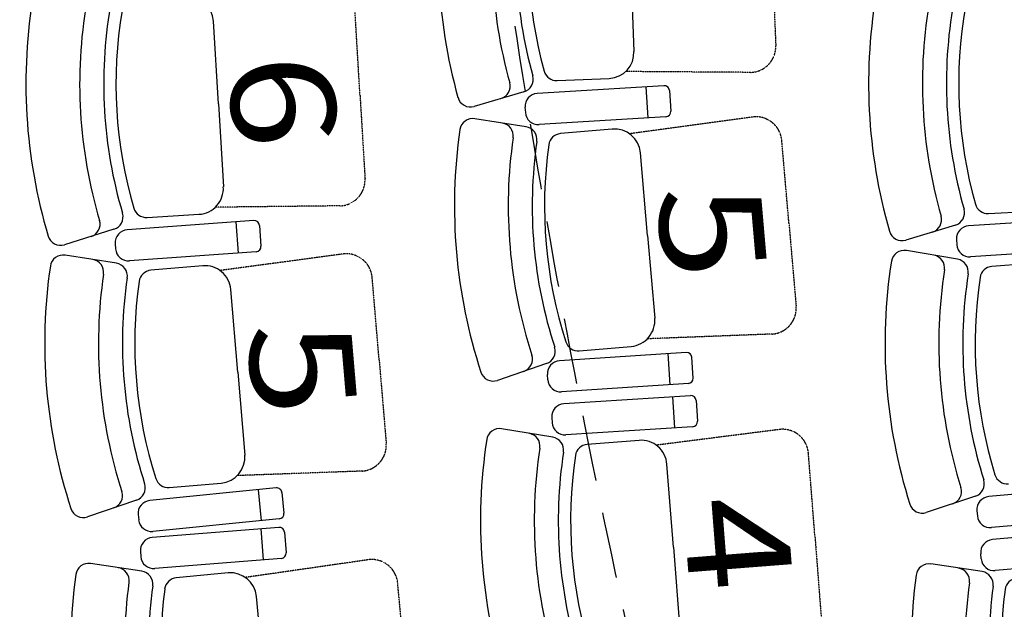
# Model space of a CAD drawing. Units: millimetres. Extents: x -30458 to 102842, y 31257 to 105904.
# Drawn here: x 12274 to 14171, y 40612 to 41747 of the extents above; entities that cross this region are included whole.
import ezdxf
from ezdxf.enums import TextEntityAlignment as Align

# ---------------------------------------------------------------- set-up
doc = ezdxf.new("R2010")
doc.units = ezdxf.units.MM
doc.header["$LTSCALE"] = 10
doc.linetypes.add('HIDDEN', pattern=[0.375, 0.25, -0.125])
doc.linetypes.add('STRICHLINIE', pattern=[19.05, 12.7, -6.35])
doc.layers.add('GORKI Rang Brüstung', color=90, linetype='Continuous')
doc.layers.add('GORKI Saalbestuhlung', color=252, linetype='Continuous')
doc.layers.add('GORKI Saalbestuhlung Nummerierung', color=44, linetype='Continuous', lineweight=15)
doc.styles.add('TXT', font='txt', dxfattribs={"width": 1.2, "height": 20})

# ---------------------------------------------------------------- blocks, each defined once
blk = doc.blocks.new('4 Stühle 27')
at = {"layer": 'GORKI Saalbestuhlung'}
for p, q in [((14141, 41373.9), (14241.1, 41379)), ((14077, 41351.7), (13981.4, 41322.8)), ((14346.7, 41365.9), (14102.5, 41350.4)), ((14079.1, 41323.9), (14079.8, 41313.9)), ((14081.1, 41286.1), (13982.6, 41302.7)), ((14350.5, 41306), (14106.3, 41290.6)), ((14247.3, 41279.7), (14147.4, 41272.1)), ((14385, 40850.6), (14141.2, 40828.6)), ((14115.7, 40829.5), (14020.8, 40798.1)), ((14118.6, 40801.5), (14119.5, 40791.5)), ((14390.4, 40790.9), (14146.6, 40768.9))]:
    blk.add_line(p, q, dxfattribs=at)
for centre, major_axis, start_param, end_param in [((14934.5, 41624.5), (0, -1025.7), 4.532394, 4.993665), ((14934.5, 41624.5), (0, -922), 4.533089, 4.99297), ((14934.5, 41624.5), (0, -875.7), 4.533754, 4.992305), ((14934.5, 41624.5), (0, -852), 4.537411, 4.988647), ((14139.7, 41398.9), (0, -25), 4.988647, 6.333826), ((14069.8, 41375.6), (0, -25), 0.293525, 1.850712), ((14025.5, 41362.2), (0, -25), 0.293525, 1.851377), ((13974.1, 41346.7), (0, -25), 4.993665, 6.576711), ((14104.1, 41325.5), (0, -25), 3.20473, 4.775527), ((14104.7, 41315.5), (0, -25), 4.775527, 6.346323), ((13978.5, 41278.1), (0, -25), 2.974343, 4.557388), ((14966.1, 41123.6), (0, -1025.7), 4.557388, 5.018659), ((14031.4, 41269.1), (0, -25), 1.416491, 2.974343), ((14077, 41261.4), (0, -25), 1.417156, 2.974343), ((14966.1, 41123.6), (0, -922), 4.558083, 5.017964), ((14966.1, 41123.6), (0, -875.7), 4.558749, 5.017299), ((14149.3, 41247.2), (0, -25), 3.217228, 4.562406), ((14966.1, 41123.6), (0, -852), 4.562406, 5.013642), ((14107.9, 40853.2), (0, -25), 0.31852, 1.875707), ((14177.2, 40878.2), (0, -25), 5.013642, 6.35882), ((14064, 40838.7), (0, -25), 0.31852, 1.876372), ((14143.5, 40803.7), (0, -25), 3.231383, 4.802179), ((14013, 40821.9), (0, -25), 5.018659, 6.601705), ((14144.4, 40793.8), (0, -25), 4.802179, 6.372975)]:
    blk.add_ellipse(centre, major_axis=major_axis, ratio=0.998931, start_param=start_param, end_param=end_param, dxfattribs=at)
blk = doc.blocks.new('2 Stühle 31')
at = {"layer": 'GORKI Saalbestuhlung'}
for p, q in [((14392.4, 40767.8), (14148.6, 40745.8)), ((14357.5, 40764.6), (14362.9, 40704.9)), ((14406.8, 40718.9), (14403.2, 40758.7)), ((14126.9, 40708.7), (14126, 40718.7)), ((14397.7, 40708), (14154, 40686.1)), ((14128.7, 40684.2), (14029.8, 40698.9)), ((14294.9, 40681.1), (14195.2, 40671.5)), ((14364.7, 40476.8), (14349.4, 40636.1)), ((14364.7, 40476.8), (14379.9, 40317.5)), ((14197.5, 40231.3), (14441, 40256)), ((14235.2, 40253.4), (14335, 40263)), ((14406.2, 40252.5), (14412.2, 40192.8)), ((14451.9, 40247), (14456, 40207.2)), ((14172.3, 40228.3), (14078, 40195.1)), ((14176.2, 40194), (14175.2, 40204)), ((14447, 40196.3), (14203.5, 40171.7)), ((14178.2, 40169.6), (14079.3, 40183.2)), ((14344.5, 40168.2), (14244.9, 40157.6)), ((14416.4, 39964.6), (14399.5, 40123.7)), ((14416.4, 39964.6), (14433.2, 39805.5)), ((14494.9, 39744.7), (14251.7, 39717.4)), ((14289.2, 39739.9), (14388.9, 39750.5)), ((14460.2, 39740.8), (14466.9, 39681.2)), ((14506, 39735.9), (14510.4, 39696.1)), ((14226.5, 39714.2), (14132.6, 39680)), ((14229.7, 39689.8), (14230.8, 39679.8)), ((14501.6, 39685.1), (14258.4, 39657.8))]:
    blk.add_line(p, q, dxfattribs=at)
at = {"layer": 'GORKI Saalbestuhlung', "linetype": 'HIDDEN', "ltscale": 0.2}
for p, q in [((14567.1, 40707.2), (14328.1, 40672.4)), ((14636.8, 40502.9), (14621.6, 40662.2)), ((14636.8, 40502.9), (14652.1, 40343.6)), ((14607.1, 40289.1), (14365.9, 40277.8)), ((14616.4, 40197.1), (14377.8, 40159.9)), ((14688.3, 39993.5), (14671.4, 40152.6)), ((14688.3, 39993.5), (14705.1, 39834.4)), ((14660.7, 39779.4), (14419.6, 39765.6))]:
    blk.add_line(p, q, dxfattribs=at)
at = {"layer": 'GORKI Saalbestuhlung'}
for centre, major_axis, start_param, end_param in [((14393.3, 40757.8), (0, -10), 1.660451, 3.231247), ((14150.8, 40720.9), (0, -25), 3.231247, 4.802043), ((14151.7, 40711), (0, -25), 4.802043, 6.37284), ((14396.8, 40718), (0, -10), 0.089654, 1.660451), ((14026.2, 40674.1), (0, -25), 2.994239, 4.577285), ((14079.3, 40666.2), (0, -25), 1.436387, 2.994239), ((15016.7, 40539.3), (0, -1025.7), 4.577285, 5.038556), ((14125, 40659.4), (0, -25), 1.437052, 2.994239), ((14197.6, 40646.6), (0, -25), 3.237124, 4.582303), ((14299.7, 40631.3), (0, -50), 1.666328, 3.237124), ((15016.7, 40539.3), (0, -922), 4.57798, 5.037861), ((15016.7, 40539.3), (0, -875.7), 4.578645, 5.037196), ((15016.7, 40539.3), (0, -852), 4.582303, 5.033538), ((14330.2, 40312.8), (0, -50), 0.095532, 1.666328), ((14232.8, 40278.3), (0, -25), 5.033538, 6.378717), ((14164, 40251.9), (0, -25), 0.338416, 1.895603), ((14442, 40246), (0, -10), 1.671479, 3.242275), ((14120.4, 40236.5), (0, -25), 0.338416, 1.896268), ((14200, 40206.5), (0, -25), 3.242275, 4.813071), ((14069.8, 40218.7), (0, -25), 5.038556, 6.621602), ((14446, 40206.2), (0, -10), 0.100682, 1.671479), ((14075.8, 40158.5), (0, -25), 3.004541, 4.587587), ((14129, 40151.1), (0, -25), 1.446689, 3.004541), ((14201, 40196.5), (0, -25), 4.813071, 6.383868), ((15067.7, 40033.9), (0, -1025.7), 4.587587, 5.048858), ((14174.8, 40144.8), (0, -25), 1.447354, 3.004541), ((14247.5, 40132.7), (0, -25), 3.247426, 4.592604), ((14349.8, 40118.5), (0, -50), 1.67663, 3.247426), ((15067.7, 40033.9), (0, -922), 4.588282, 5.048163), ((15067.7, 40033.9), (0, -875.7), 4.588947, 5.047498), ((15067.7, 40033.9), (0, -852), 4.592604, 5.04384), ((14383.6, 39800.2), (0, -50), 0.105833, 1.67663), ((14218, 39737.7), (0, -25), 0.348718, 1.905905), ((14286.6, 39764.8), (0, -25), 5.04384, 6.389019), ((14496.1, 39734.8), (0, -10), 1.682507, 3.253303), ((14174.6, 39721.9), (0, -25), 0.348718, 1.90657), ((14254.5, 39692.5), (0, -25), 3.253303, 4.8241), ((14124.1, 39703.5), (0, -25), 5.048858, 6.631904), ((14500.5, 39695), (0, -10), 0.111711, 1.682507), ((14255.6, 39682.6), (0, -25), 4.8241, 6.394896)]:
    blk.add_ellipse(centre, major_axis=major_axis, ratio=0.998931, start_param=start_param, end_param=end_param, dxfattribs=at)
at = {"layer": 'GORKI Saalbestuhlung', "linetype": 'HIDDEN', "ltscale": 0.2}
for centre, start_param, end_param in [((14571.9, 40657.4), 1.666328, 3.237124), ((14602.4, 40338.9), 0.095532, 1.666328), ((14621.7, 40147.4), 1.67663, 3.247426), ((14655.5, 39829.2), 0.105833, 1.67663)]:
    blk.add_ellipse(centre, major_axis=(0, -50), ratio=0.998931, start_param=start_param, end_param=end_param, dxfattribs=at)
blk = doc.blocks.new('3 Stühle 29')
at = {"layer": 'GORKI Saalbestuhlung'}
for p, q in [((13451.1, 41846.3), (13457.8, 41686.4)), ((13515.6, 41620.3), (13271.3, 41605.1)), ((13309.9, 41630.1), (13410, 41634.3)), ((13480.7, 41618.1), (13484.4, 41558.3)), ((13245.7, 41608.4), (13149.9, 41580.3)), ((13526.2, 41611), (13528.7, 41571)), ((13247.9, 41578.6), (13248.6, 41568.7)), ((13519.3, 41560.4), (13275, 41545.3)), ((13249.9, 41541.1), (13151.2, 41556.7)), ((13416.1, 41536.5), (13316.3, 41527.9)), ((13484, 41331.6), (13470.2, 41491)), ((13484, 41331.6), (13497.8, 41172.2)), ((13558.7, 41106.4), (13314.4, 41090.5)), ((13352.5, 41109.4), (13452.4, 41118.1)), ((13527.7, 41044.2), (13523.8, 41104.1)), ((13571.9, 41057.1), (13569.3, 41097.1)), ((13289.4, 41084.9), (13194.9, 41052.6)), ((13291.8, 41053.9), (13291.1, 41063.9)), ((13562.6, 41046.5), (13318.3, 41030.6))]:
    blk.add_line(p, q, dxfattribs=at)
at = {"layer": 'GORKI Saalbestuhlung', "linetype": 'HIDDEN', "ltscale": 0.2}
for p, q in [((13724.3, 41857.8), (13731, 41698)), ((13683.2, 41645.9), (13441.7, 41647.5)), ((13688.5, 41560.2), (13449.2, 41527.6)), ((13756.4, 41355.3), (13742.6, 41514.7)), ((13756.4, 41355.3), (13770.2, 41195.9)), ((13724.8, 41141.8), (13483.4, 41132.6))]:
    blk.add_line(p, q, dxfattribs=at)
at = {"layer": 'GORKI Saalbestuhlung'}
for centre, major_axis, start_param, end_param in [((14105.5, 41873.9), (0, -1025.7), 4.523972, 4.985243), ((14105.5, 41873.9), (0, -922), 4.524667, 4.984548), ((14105.5, 41873.9), (0, -875.7), 4.525332, 4.983883), ((14105.5, 41873.9), (0, -852), 4.52899, 4.980226), ((13407.9, 41684.3), (0, -50), 0.042219, 1.613015), ((13238.7, 41632.4), (0, -25), 0.285104, 1.84229), ((13308.9, 41655.1), (0, -25), 4.980226, 6.325404), ((13194.4, 41619.4), (0, -25), 0.285104, 1.842955), ((13516.2, 41610.3), (0, -10), 1.632771, 3.203568), ((13272.9, 41580.2), (0, -25), 3.203568, 4.774364), ((13142.9, 41604.3), (0, -25), 4.985243, 6.568289), ((13273.5, 41570.2), (0, -25), 4.774364, 6.34516), ((13518.7, 41570.4), (0, -10), 0.061975, 1.632771), ((13147.3, 41532), (0, -25), 2.985247, 4.568293), ((13200.3, 41523.6), (0, -25), 1.427395, 2.985247), ((13246, 41516.4), (0, -25), 1.42806, 2.985247), ((14136.6, 41388.3), (0, -1025.7), 4.568293, 5.029564), ((13318.4, 41503), (0, -25), 3.228132, 4.57331), ((13420.4, 41486.7), (0, -50), 1.657336, 3.228132), ((14136.6, 41388.3), (0, -922), 4.568988, 5.028869), ((14136.6, 41388.3), (0, -875.7), 4.569653, 5.028204), ((14136.6, 41388.3), (0, -852), 4.57331, 5.024546), ((13448.1, 41167.9), (0, -50), 0.086539, 1.657336), ((13350.4, 41134.3), (0, -25), 5.024546, 6.369725), ((13281.3, 41108.6), (0, -25), 0.329424, 1.886611), ((13559.3, 41096.4), (0, -10), 1.635867, 3.206663), ((13237.6, 41093.6), (0, -25), 0.329424, 1.887276), ((13316.1, 41065.5), (0, -25), 3.206663, 4.77746), ((13186.8, 41076.2), (0, -25), 5.029564, 6.61261), ((13316.7, 41055.5), (0, -25), 4.77746, 6.348256), ((13561.9, 41056.5), (0, -10), 0.065071, 1.635867)]:
    blk.add_ellipse(centre, major_axis=major_axis, ratio=0.998931, start_param=start_param, end_param=end_param, dxfattribs=at)
at = {"layer": 'GORKI Saalbestuhlung', "linetype": 'HIDDEN', "ltscale": 0.2}
for centre, start_param, end_param in [((13681.1, 41695.8), 0.042219, 1.613015), ((13692.8, 41510.4), 1.657336, 3.228132), ((13720.5, 41191.6), 0.086539, 1.657336)]:
    blk.add_ellipse(centre, major_axis=(0, -50), ratio=0.998931, start_param=start_param, end_param=end_param, dxfattribs=at)
blk = doc.blocks.new('4 Stühle 31')
at = {"layer": 'GORKI Saalbestuhlung'}
for p, q in [((13566.9, 41023.1), (13322.7, 41007.5)), ((13532.1, 41020.9), (13535.9, 40961)), ((13577.6, 41013.8), (13580.1, 40973.9)), ((13299.4, 40981), (13300, 40971)), ((13301.4, 40942.9), (13202.9, 40959.3)), ((13570.8, 40963.3), (13326.5, 40947.6)), ((13467.6, 40936.9), (13367.7, 40929.1)), ((13533.8, 40731.4), (13521.3, 40890.9)), ((13533.8, 40731.4), (13546.2, 40571.9))]:
    blk.add_line(p, q, dxfattribs=at)
at = {"layer": 'GORKI Saalbestuhlung', "linetype": 'HIDDEN', "ltscale": 0.2}
for p, q in [((13740.2, 40958.2), (13500.6, 40927.7)), ((13806.4, 40752.8), (13793.9, 40912.3)), ((13806.4, 40752.8), (13818.8, 40593.2))]:
    blk.add_line(p, q, dxfattribs=at)
at = {"layer": 'GORKI Saalbestuhlung'}
for centre, major_axis, start_param, end_param in [((13567.6, 41013.2), (0, -10), 1.634608, 3.205404), ((13324.3, 40982.6), (0, -25), 3.205404, 4.776201), ((13570.1, 40973.2), (0, -10), 0.063812, 1.634608), ((13198.8, 40934.7), (0, -25), 2.976688, 4.559734), ((13324.9, 40972.6), (0, -25), 4.776201, 6.346997), ((14186.8, 40782.5), (0, -1025.7), 4.559734, 5.021004), ((13251.7, 40925.9), (0, -25), 1.418836, 2.976688), ((13297.3, 40918.3), (0, -25), 1.419501, 2.976688), ((13471.5, 40887.1), (0, -50), 1.648776, 3.219573), ((14186.8, 40782.5), (0, -922), 4.560429, 5.020309), ((13369.7, 40904.2), (0, -25), 3.219573, 4.564751), ((14186.8, 40782.5), (0, -875.7), 4.561094, 5.019644), ((14186.8, 40782.5), (0, -852), 4.564751, 5.015987)]:
    blk.add_ellipse(centre, major_axis=major_axis, ratio=0.998931, start_param=start_param, end_param=end_param, dxfattribs=at)
at = {"layer": 'GORKI Saalbestuhlung', "linetype": 'HIDDEN', "ltscale": 0.2}
blk.add_ellipse((13744.1, 40908.4), major_axis=(0, -50), ratio=0.998931, start_param=1.648776, end_param=3.219573, dxfattribs=at)
blk = doc.blocks.new('4 Stühle 33')
at = {"layer": 'GORKI Saalbestuhlung'}
for p, q in [((12773.9, 40769.4), (12529.9, 40749.8)), ((12739, 40766.6), (12743.8, 40706.8)), ((12784.6, 40760.3), (12787.8, 40720.4)), ((12507, 40722.9), (12507.8, 40713)), ((12778.7, 40709.6), (12534.7, 40690)), ((12509.7, 40684.9), (12410.9, 40699.7)), ((12676, 40681.6), (12576.2, 40672.1)), ((12745.4, 40477.2), (12730.4, 40636.5))]:
    blk.add_line(p, q, dxfattribs=at)
at = {"layer": 'GORKI Saalbestuhlung', "linetype": 'HIDDEN', "ltscale": 0.2}
for p, q in [((12948.2, 40707.3), (12709.1, 40672.9)), ((13017.6, 40502.9), (13002.6, 40662.2))]:
    blk.add_line(p, q, dxfattribs=at)
at = {"layer": 'GORKI Saalbestuhlung'}
for centre, major_axis, start_param, end_param in [((12774.7, 40759.5), (0, -10), 1.650786, 3.221582), ((12531.9, 40724.9), (0, -25), 3.221582, 4.792379), ((12532.7, 40715), (0, -25), 4.792379, 6.363175), ((12777.9, 40719.6), (0, -10), 0.07999, 1.650786), ((12407.2, 40675), (0, -25), 2.992866, 4.575912), ((12460.3, 40667), (0, -25), 1.435014, 2.992866), ((13397.5, 40538.9), (0, -1025.7), 4.575912, 5.037183), ((12506, 40660.2), (0, -25), 1.435679, 2.992866), ((12578.5, 40647.3), (0, -25), 3.235751, 4.580929), ((12680.7, 40631.8), (0, -50), 1.664955, 3.235751), ((13397.5, 40538.9), (0, -922), 4.576607, 5.036488), ((13397.5, 40538.9), (0, -875.7), 4.577272, 5.035823), ((13397.5, 40538.9), (0, -852), 4.580929, 5.032165)]:
    blk.add_ellipse(centre, major_axis=major_axis, ratio=0.998931, start_param=start_param, end_param=end_param, dxfattribs=at)
at = {"layer": 'GORKI Saalbestuhlung', "linetype": 'HIDDEN', "ltscale": 0.2}
blk.add_ellipse((12952.9, 40657.5), major_axis=(0, -50), ratio=0.998931, start_param=1.664955, end_param=3.235751, dxfattribs=at)
blk = doc.blocks.new('4 Stühle 34')
at = {"layer": 'GORKI Saalbestuhlung', "linetype": 'HIDDEN', "ltscale": 0.2}
for p, q in [((12930.1, 41601.4), (12920.6, 41761.1)), ((12930.1, 41601.4), (12939.7, 41441.7)), ((12892.8, 41388.8), (12651.3, 41386.1)), ((12899.5, 41296.3), (12660.1, 41264.2)), ((12967, 41091.3), (12953.5, 41250.8)), ((12967, 41091.3), (12980.5, 40931.9)), ((12935, 40877.8), (12693.6, 40869.1))]:
    blk.add_line(p, q, dxfattribs=at)
at = {"layer": 'GORKI Saalbestuhlung'}
for p, q in [((12657.2, 41585.1), (12647.7, 41744.8)), ((12657.2, 41585.1), (12666.8, 41425.4)), ((12519.8, 41366.5), (12619.9, 41372.5)), ((12725.7, 41360.3), (12481.6, 41342.6)), ((12690.8, 41357.8), (12695.1, 41297.9)), ((12456.1, 41343.7), (12360.7, 41313.8)), ((12736.4, 41351), (12739.2, 41311.2)), ((12458.5, 41315.9), (12459.2, 41305.9)), ((12730, 41300.5), (12485.9, 41282.8)), ((12460.8, 41278.1), (12362.1, 41293.8)), ((12627.1, 41273.2), (12527.2, 41264.7)), ((12694.6, 41068.2), (12681, 41227.6)), ((12694.6, 41068.2), (12708.1, 40908.7)), ((12768.6, 40845.4), (12525.1, 40821.2)), ((12562.7, 40846.2), (12662.6, 40854.7)), ((12733.8, 40841.9), (12739.7, 40782.2)), ((12499.5, 40821.8), (12404.9, 40789.6)), ((12779.5, 40836.4), (12783.5, 40796.6)), ((12502.7, 40793.9), (12503.7, 40783.9)), ((12774.5, 40785.7), (12531, 40761.5))]:
    blk.add_line(p, q, dxfattribs=at)
for centre, major_axis, start_param, end_param in [((13311, 41624.2), (0, -1025.7), 4.54149, 5.002761), ((12597.8, 41741.8), (0, -50), 1.630533, 3.201329), ((13311, 41624.2), (0, -922), 4.542185, 5.002066), ((13311, 41624.2), (0, -875.7), 4.54285, 5.001401), ((13311, 41624.2), (0, -852), 4.546507, 4.997743), ((12616.9, 41422.4), (0, -50), 0.059736, 1.630533), ((12448.6, 41367.5), (0, -25), 0.302621, 1.859808), ((12518.3, 41391.4), (0, -25), 4.997743, 6.342922), ((12404.5, 41353.7), (0, -25), 0.302621, 1.860473), ((12726.4, 41350.3), (0, -10), 1.64303, 3.213826), ((12483.4, 41317.7), (0, -25), 3.213826, 4.784623), ((12353.3, 41337.7), (0, -25), 5.002761, 6.585806), ((12358.2, 41269.1), (0, -25), 2.983439, 4.566484), ((12484.1, 41307.7), (0, -25), 4.784623, 6.355419), ((12729.3, 41310.4), (0, -10), 0.072234, 1.64303), ((12411.2, 41260.7), (0, -25), 1.425587, 2.983439), ((12456.9, 41253.4), (0, -25), 1.426252, 2.983439), ((12631.3, 41223.4), (0, -50), 1.655527, 3.226324), ((13347.2, 41123.7), (0, -1025.7), 4.566484, 5.027755), ((13347.2, 41123.7), (0, -922), 4.567179, 5.02706), ((12529.3, 41239.8), (0, -25), 3.226324, 4.571502), ((13347.2, 41123.7), (0, -875.7), 4.567844, 5.026395), ((13347.2, 41123.7), (0, -852), 4.571502, 5.022738), ((12658.3, 40904.5), (0, -50), 0.084731, 1.655527), ((12560.6, 40871.1), (0, -25), 5.022738, 6.367916), ((12491.5, 40845.5), (0, -25), 0.327616, 1.884803), ((12769.6, 40835.4), (0, -10), 1.669682, 3.240479), ((12447.7, 40830.6), (0, -25), 0.327616, 1.885468), ((12527.5, 40796.3), (0, -25), 3.240479, 4.811275), ((12396.9, 40813.3), (0, -25), 5.027755, 6.610801), ((12528.5, 40786.4), (0, -25), 4.811275, 6.382071), ((12773.5, 40795.6), (0, -10), 0.098886, 1.669682)]:
    blk.add_ellipse(centre, major_axis=major_axis, ratio=0.998931, start_param=start_param, end_param=end_param, dxfattribs=at)
at = {"layer": 'GORKI Saalbestuhlung', "linetype": 'HIDDEN', "ltscale": 0.2}
for centre, start_param, end_param in [((12889.8, 41438.7), 0.059736, 1.630533), ((12903.7, 41246.5), 1.655527, 3.226324), ((12930.8, 40927.7), 0.084731, 1.655527)]:
    blk.add_ellipse(centre, major_axis=(0, -50), ratio=0.998931, start_param=start_param, end_param=end_param, dxfattribs=at)

msp = doc.modelspace()

# ---------------------------------------------------------------- linework, layer by layer
at = {"layer": 'GORKI Rang Brüstung', "linetype": 'STRICHLINIE'}
msp.add_arc((30545.4, 44369.24), 17516.21, 185.534983, 200.663629, dxfattribs=at)

# ---------------------------------------------------------------- block references
at = {"color": 18, "true_color": 0x000000}
for name in ['4 Stühle 34', '4 Stühle 27', '3 Stühle 29', '4 Stühle 31', '4 Stühle 33', '2 Stühle 31']:
    msp.add_blockref(name, (0, 0), dxfattribs=at)

# ---------------------------------------------------------------- texts
at = {"layer": 'GORKI Saalbestuhlung Nummerierung', "style": 'TXT'}
for s, rotation, oblique, width, p in [('6', 273.41898, 359.99269, 1.201275, (12682.18, 41585.07)), ('5', 274.95307, 359.98944, 1.201265, (13509, 41331.64)), ('5', 274.84955, 359.98966, 1.201266, (12719.55, 41068.16)), ('4', 274.46317, 359.99048, 1.201269, (13558.74, 40731.43))]:
    msp.add_text(s, height=199.79, rotation=rotation, dxfattribs=dict(at, oblique=oblique, width=width)).set_placement(p, align=Align.CENTER)

doc.saveas('drawing.dxf')
